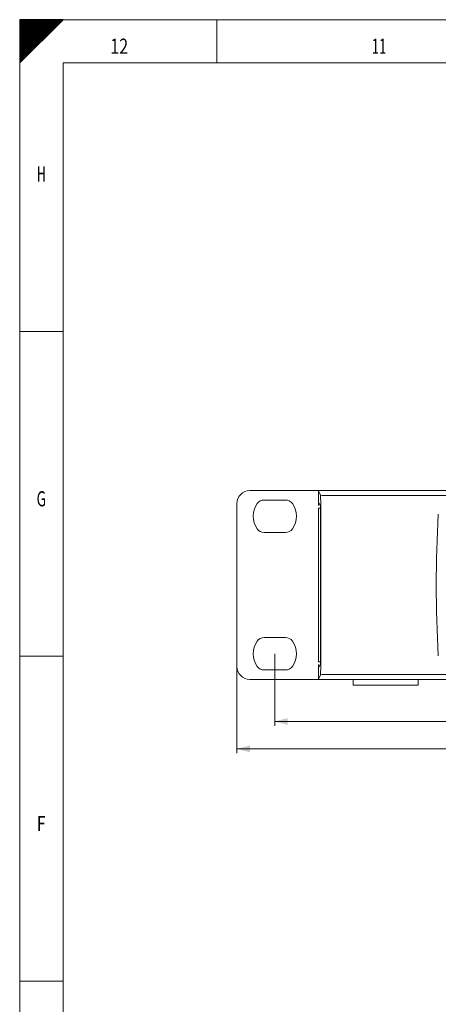
# Model space of a CAD drawing. Units: millimetres. Extents: x 0 to 841, y 0 to 594.
# Drawn here: x 0 to 97, y 367 to 594 of the extents above; entities that cross this region are included whole.
import ezdxf
from ezdxf.lldxf.tags import DXFTag

# ---------------------------------------------------------------- set-up
doc = ezdxf.new("R2010")
doc.units = ezdxf.units.MM
doc.header["$LTSCALE"] = 0.2
doc.layers.add('1', color=7, linetype='Continuous', true_color=0xffffff)
doc.layers.add('256', color=7, linetype='Continuous', true_color=0xffffff)
doc.styles.add('Arial Unicode MS', font='txt')
doc.styles.add('blockfont', font='simplex.shx')
tags = doc.linetypes.add('DASHDOT', pattern=[70, 31, -13, 13, -13]).pattern_tags.tags
tags[10:11] = [DXFTag(74, 4), DXFTag(75, 0), DXFTag(340, '0'), DXFTag(46, 0.0), DXFTag(50, 0.0), DXFTag(44, 0.0), DXFTag(45, 0.0)]
tags[8:9] = [DXFTag(74, 4), DXFTag(75, 0), DXFTag(340, '0'), DXFTag(46, 0.0), DXFTag(50, 0.0), DXFTag(44, 0.0), DXFTag(45, 0.0)]
tags[6:7] = [DXFTag(74, 4), DXFTag(75, 0), DXFTag(340, '0'), DXFTag(46, 0.0), DXFTag(50, 0.0), DXFTag(44, 0.0), DXFTag(45, 0.0)]
tags[4:5] = [DXFTag(74, 4), DXFTag(75, 0), DXFTag(340, '0'), DXFTag(46, 0.0), DXFTag(50, 0.0), DXFTag(44, 0.0), DXFTag(45, 0.0)]
doc.dimstyles.get("Standard").update_dxf_attribs({"dimtxt": 0.18, "dimasz": 0.18, "dimexe": 0.18, "dimexo": 0.0625, "dimgap": 0.09, "dimtad": 0, "dimtih": 1, "dimtoh": 1, "dimdec": 4, "dimzin": 0, "dimdsep": 46, "dimtxsty": 'Standard', "dimcen": 0.09, "dimadec": 0, "dimazin": 0, "dimtfac": 1, "dimtdec": 4, "dimtofl": 0, "dimtmove": 0, "dimatfit": 3, "dimfxl": 1, "dimtolj": 1, "dimtzin": 0, "dimarcsym": 0})

# ---------------------------------------------------------------- blocks, each defined once
blk = doc.blocks.new('HATCH1')
at = {"color": 2, "lineweight": 13}
for p, q in [((0, 593.90005), (0.09995, 594)), ((0, 593.80005), (0.19995, 594)), ((0, 593.70005), (0.29995, 594)), ((0, 593.60005), (0.39995, 594)), ((0, 593.50005), (0.49995, 594)), ((0, 593.40005), (0.59995, 594)), ((0, 593.30005), (0.69995, 594)), ((0, 593.20005), (0.79995, 594)), ((0, 593.10005), (0.89995, 594)), ((0, 593.00005), (0.99995, 594)), ((0, 592.90005), (1.09995, 594)), ((0, 592.80005), (1.19995, 594)), ((0, 592.70005), (1.29995, 594)), ((0, 592.60005), (1.39995, 594)), ((0, 592.50005), (1.49995, 594)), ((0, 592.40005), (1.59995, 594)), ((0, 592.30005), (1.69995, 594)), ((0, 592.20005), (1.79995, 594)), ((0, 592.10005), (1.89995, 594)), ((0, 592.00005), (1.99995, 594)), ((0, 591.90005), (2.09995, 594)), ((0, 591.80005), (2.19995, 594)), ((0, 591.70005), (2.29995, 594)), ((0, 591.60005), (2.39995, 594)), ((0, 591.50005), (2.49995, 594)), ((0, 591.40005), (2.59995, 594)), ((0, 591.30005), (2.69995, 594)), ((0, 591.20005), (2.79995, 594)), ((0, 591.10005), (2.89995, 594)), ((0, 591.00005), (2.99995, 594)), ((0, 590.90005), (3.09995, 594)), ((0, 590.80005), (3.19995, 594)), ((0, 590.70005), (3.29995, 594)), ((0, 590.60005), (3.39995, 594)), ((0, 590.50005), (3.49995, 594)), ((0, 590.40005), (3.59995, 594)), ((0, 590.30005), (3.69995, 594)), ((0, 590.20005), (3.79995, 594)), ((0, 590.10005), (3.89995, 594)), ((0, 590.00005), (3.99995, 594)), ((0, 589.90005), (4.09995, 594)), ((0, 589.80005), (4.19995, 594)), ((0, 589.70005), (4.29995, 594)), ((0, 589.60005), (4.39995, 594)), ((0, 589.50005), (4.49995, 594)), ((0, 589.40005), (4.59995, 594)), ((0, 589.30005), (4.69995, 594)), ((0, 589.20005), (4.79995, 594)), ((0, 589.10005), (4.89995, 594)), ((0, 589.00005), (4.99995, 594)), ((0, 588.90005), (5.09995, 594)), ((0, 588.80005), (5.19995, 594)), ((0, 588.70005), (5.29995, 594)), ((0, 588.60005), (5.39995, 594)), ((0, 588.50005), (5.49995, 594)), ((0, 588.40005), (5.59995, 594)), ((0, 588.30005), (5.69995, 594)), ((0, 588.20005), (5.79995, 594)), ((0, 588.10005), (5.89995, 594)), ((0, 588.00005), (5.99995, 594)), ((0, 587.90005), (6.09995, 594)), ((0, 587.80005), (6.19995, 594)), ((0, 587.70005), (6.29995, 594)), ((0, 587.60005), (6.39995, 594)), ((0, 587.50005), (6.49995, 594)), ((0, 587.40005), (6.59995, 594)), ((0, 587.30005), (6.69995, 594)), ((0, 587.20005), (6.79995, 594)), ((0, 587.10005), (6.89995, 594)), ((0, 587.00005), (6.99995, 594)), ((0, 586.90005), (7.09995, 594)), ((0, 586.80005), (7.19995, 594)), ((0, 586.70005), (7.29995, 594)), ((0, 586.60005), (7.39995, 594)), ((0, 586.50005), (7.49995, 594)), ((0, 586.40005), (7.59995, 594)), ((0, 586.30005), (7.69995, 594)), ((0, 586.20005), (7.79995, 594)), ((0, 586.10005), (7.89995, 594)), ((0, 586.00005), (7.99995, 594)), ((0, 585.90005), (8.09995, 594)), ((0, 585.80005), (8.19995, 594)), ((0, 585.70005), (8.29995, 594)), ((0, 585.60005), (8.39995, 594)), ((0, 585.50005), (8.49995, 594)), ((0, 585.40005), (8.59995, 594)), ((0, 585.30005), (8.69995, 594)), ((0, 585.20005), (8.79995, 594)), ((0, 585.10005), (8.89995, 594)), ((0, 585.00005), (8.99995, 594)), ((0, 584.90005), (9.09995, 594)), ((0, 584.80005), (9.19995, 594)), ((0, 584.70005), (9.29995, 594)), ((0, 584.60005), (9.39995, 594)), ((0, 584.50005), (9.49995, 594)), ((0, 584.40005), (9.59995, 594)), ((0, 584.30005), (9.69995, 594)), ((0, 584.20005), (9.79995, 594)), ((0, 584.10005), (9.89995, 594)), ((0, 584.00005), (9.99995, 594))]:
    blk.add_line(p, q, dxfattribs=at)
blk = doc.blocks.new('_U2')
at = {"layer": '1', "color": 1, "lineweight": 13, "transparency": 16777216}
for p, q in [((50.12, 444.66), (50.12, 424.62)), ((532.72, 444.66), (532.72, 424.62)), ((50.12, 425.62), (532.72, 425.62))]:
    blk.add_line(p, q, dxfattribs=at)
at = {"layer": '1', "color": 1, "lineweight": 18, "transparency": 16777216}
for points in [[(50.12, 425.62), (53.12, 426.42), (53.12, 424.81)], [(532.72, 425.62), (529.72, 424.81), (529.72, 426.42)]]:
    blk.add_solid(points, dxfattribs=at)
at = {"layer": '1', "color": 7, "linetype": 'Continuous', "lineweight": 13, "transparency": 16777216, "insert": (287.8, 425.92), "char_height": 2.5, "attachment_point": 7, "line_spacing_factor": 1.069626, "style": 'Arial Unicode MS'}
blk.add_mtext('\\W1.0000;482.6', dxfattribs=at)
blk = doc.blocks.new('_U3')
at = {"layer": '1', "color": 1, "lineweight": 13, "transparency": 16777216}
for p, q in [((58.87, 447.58), (58.87, 430.94)), ((523.97, 447.58), (523.97, 430.94)), ((58.87, 431.94), (523.97, 431.94))]:
    blk.add_line(p, q, dxfattribs=at)
at = {"layer": '1', "color": 1, "lineweight": 18, "transparency": 16777216}
for points in [[(58.87, 431.94), (61.87, 432.74), (61.87, 431.14)], [(523.97, 431.94), (520.97, 431.14), (520.97, 432.74)]]:
    blk.add_solid(points, dxfattribs=at)
at = {"layer": '1', "color": 7, "linetype": 'Continuous', "lineweight": 13, "transparency": 16777216, "insert": (287.8, 432.24), "char_height": 2.5, "attachment_point": 7, "line_spacing_factor": 1.069626, "style": 'Arial Unicode MS'}
blk.add_mtext('\\W1.0000;465.1', dxfattribs=at)

msp = doc.modelspace()

# ---------------------------------------------------------------- linework, layer by layer
at = {"layer": '1', "color": 3, "linetype": 'Continuous', "lineweight": 18}
for p, q in [((69.172, 485.258), (53.122, 485.258)), ((68.922, 481.845), (68.922, 485.008)), ((513.673, 485.258), (69.172, 485.258)), ((50.122, 482.258), (50.122, 444.658)), ((61.309, 483.083), (56.436, 483.083)), ((69.045, 482.457), (68.931, 482.344)), ((69.4, 481.743), (69.045, 482.457)), ((68.922, 481.208), (68.922, 445.708)), ((69.426, 481.208), (68.922, 481.208)), ((56.436, 475.583), (61.309, 475.583)), ((61.309, 451.333), (56.436, 451.333)), ((68.922, 445.708), (69.426, 445.708)), ((56.436, 443.833), (61.309, 443.833)), ((68.922, 441.908), (68.922, 445.071)), ((68.931, 444.571), (69.045, 444.459)), ((69.045, 444.459), (69.4, 445.173)), ((53.122, 441.658), (69.172, 441.658)), ((513.673, 441.658), (69.172, 441.658)), ((76.922, 441.658), (76.922, 440.308)), ((91.922, 440.308), (91.922, 441.658)), ((76.922, 440.308), (78.922, 440.308)), ((78.922, 440.308), (89.922, 440.308)), ((91.922, 440.308), (89.922, 440.308))]:
    msp.add_line(p, q, dxfattribs=at)
at = {"layer": '1', "color": 4, "linetype": 'Continuous', "lineweight": 13}
for p, q in [((68.972, 485.158), (69.41, 484.282)), ((69.106, 482.334), (68.929, 482.336)), ((69.676, 484.135), (98.514, 484.135)), ((68.929, 444.58), (69.106, 444.581)), ((69.41, 442.634), (68.972, 441.758)), ((98.514, 442.781), (69.676, 442.781))]:
    msp.add_line(p, q, dxfattribs=at)
at = {"layer": '1', "color": 3, "linetype": 'Continuous', "lineweight": 18}
for points in [[(69.4, 481.743), (69.402, 481.739), (69.403, 481.733), (69.404, 481.726), (69.405, 481.716), (69.407, 481.704), (69.408, 481.691), (69.409, 481.675), (69.41, 481.658), (69.411, 481.638), (69.413, 481.616), (69.414, 481.593), (69.415, 481.567), (69.416, 481.539), (69.417, 481.51), (69.418, 481.479), (69.419, 481.446), (69.421, 481.411), (69.422, 481.374), (69.423, 481.336), (69.424, 481.296), (69.425, 481.255), (69.426, 481.211), (69.427, 481.166), (69.428, 481.119), (69.429, 481.071), (69.429, 481.021), (69.43, 480.97), (69.431, 480.917), (69.432, 480.864), (69.433, 480.809), (69.434, 480.752), (69.434, 480.695), (69.435, 480.636), (69.436, 480.576), (69.436, 480.514), (69.437, 480.452), (69.438, 480.388), (69.438, 480.324), (69.439, 480.259), (69.439, 480.193), (69.44, 480.127), (69.44, 480.06), (69.44, 479.992), (69.441, 479.923), (69.441, 479.854), (69.441, 479.784), (69.442, 479.714), (69.442, 479.642), (69.442, 479.571), (69.442, 479.499)], [(69.442, 447.417), (69.442, 447.345), (69.442, 447.274), (69.442, 447.203), (69.441, 447.133), (69.441, 447.064), (69.441, 446.995), (69.44, 446.927), (69.44, 446.859), (69.44, 446.791), (69.439, 446.725), (69.439, 446.658), (69.438, 446.593), (69.438, 446.528), (69.437, 446.465), (69.436, 446.403), (69.436, 446.342), (69.435, 446.282), (69.434, 446.223), (69.434, 446.166), (69.433, 446.109), (69.432, 446.054), (69.431, 446), (69.43, 445.947), (69.429, 445.896), (69.429, 445.846), (69.428, 445.797), (69.427, 445.751), (69.426, 445.706), (69.425, 445.663), (69.424, 445.621), (69.423, 445.581), (69.422, 445.543), (69.421, 445.506), (69.419, 445.471), (69.418, 445.438), (69.417, 445.406), (69.416, 445.377), (69.415, 445.349), (69.414, 445.324), (69.413, 445.3), (69.411, 445.279), (69.41, 445.259), (69.409, 445.241), (69.408, 445.226), (69.407, 445.212), (69.405, 445.2), (69.404, 445.19), (69.403, 445.182), (69.402, 445.177), (69.4, 445.173)]]:
    msp.add_lwpolyline(points, dxfattribs=at)
for centre, radius, start, end in [((53.122, 482.258), 3, 90, 180), ((58.872, 479.333), 5, 144.31467, 215.68533), ((56.436, 481.083), 2, 90, 144.31467), ((61.309, 481.083), 2, 35.68533, 90), ((58.872, 479.333), 5, 324.31467, 35.68533), ((56.436, 477.583), 2, 215.68533, 270), ((61.309, 477.583), 2, 270, 324.31467), ((58.872, 447.583), 5, 144.31467, 215.68533), ((56.436, 449.333), 2, 90, 144.31467), ((61.309, 449.333), 2, 35.68533, 90), ((58.872, 447.583), 5, 324.31467, 35.68533), ((53.122, 444.658), 3, 180, 270), ((56.436, 445.833), 2, 215.68533, 270), ((61.309, 445.833), 2, 270, 324.31467)]:
    msp.add_arc(centre, radius, start, end, dxfattribs=at)
for centre, major_axis, ratio, start_param, end_param in [((69.172, 485.008), (-0.112, 0.224), 0.9992388, 5.819964, 7.3901513), ((68.931, 481.845), (0, 0.5), 0.0174544, 0.0173002, 1.5706439), ((66.707, 463.458), (0, 157.541), 0.0174551, 4.6103896, 4.8143883), ((68.931, 445.071), (0, 0.5), 0.0174544, 1.5709487, 3.1242924), ((69.172, 441.908), (0.112, 0.224), 0.9992388, 2.0346267, 3.6048139)]:
    msp.add_ellipse(centre, major_axis=major_axis, ratio=ratio, start_param=start_param, end_param=end_param, dxfattribs=at)
at = {"layer": '1', "color": 4, "linetype": 'Continuous', "lineweight": 13}
for centre, major_axis, ratio, start_param, end_param in [((69.406, 479.288), (0, 5), 0.0174551, 4.8104816, 6.2320594), ((66.714, 463.458), (0, 160), 0.0174551, 4.6102132, 4.8145647), ((188.499, 463.458), (0, 160), 0.5773503, 1.4685714, 1.6730212), ((69.406, 447.628), (0, 5), 0.0174551, 3.1927186, 4.6142964)]:
    msp.add_ellipse(centre, major_axis=major_axis, ratio=ratio, start_param=start_param, end_param=end_param, dxfattribs=at)
at = {"layer": '256', "color": 7, "linetype": 'Continuous', "lineweight": 25}
for p, q in [((0, 584), (10, 594)), ((0, 594), (0, 584)), ((10, 594), (0, 594))]:
    msp.add_line(p, q, dxfattribs=at)
at = {"layer": '256', "color": 7, "linetype": 'DASHDOT', "lineweight": 13}
for p, q in [((10, 594), (831, 594)), ((0, 10), (0, 584))]:
    msp.add_line(p, q, dxfattribs=at)
at = {"layer": '256', "color": 7, "linetype": 'Continuous', "lineweight": 13}
for p, q in [((45.5, 594), (45.5, 584)), ((0, 522), (10, 522)), ((0, 447), (10, 447)), ((0, 372), (10, 372))]:
    msp.add_line(p, q, dxfattribs=at)
at = {"layer": '256', "color": 6, "linetype": 'Continuous', "lineweight": 13}
for p, q in [((10, 584), (10, 10)), ((831, 584), (10, 584))]:
    msp.add_line(p, q, dxfattribs=at)

# ---------------------------------------------------------------- block references
at = {"layer": '256', "color": 2, "linetype": 'Continuous', "lineweight": 13}
msp.add_blockref('HATCH1', (0, 0), dxfattribs=at)

# ---------------------------------------------------------------- texts
at = {"layer": '256', "color": 7, "linetype": 'Continuous', "lineweight": 13, "char_height": 3.5, "attachment_point": 8, "line_spacing_factor": 0.903614, "style": 'blockfont'}
for s, insert in [('\\W0.7785;12', (22.973, 586.12)), ('\\W0.6363;11', (82.925, 586.12)), ('\\W0.6088;H', (4.991, 556.62)), ('\\W0.6669;G', (4.991, 481.62)), ('\\W0.7599;F', (4.97, 406.62))]:
    msp.add_mtext(s, dxfattribs=dict(at, insert=insert))

# ---------------------------------------------------------------- dimensions: what is measured, and where the dimension line sits
at = {"layer": '1', "color": 7, "linetype": 'Continuous', "lineweight": 13}
for base, p1, p2, picture, middle in [((523.972, 431.941), (58.872, 447.583), (523.972, 447.583), '_U3', (291.422, 431.941)), ((532.722, 425.617), (50.122, 444.658), (532.722, 444.658), '_U2', (291.422, 425.617))]:
    dim = msp.add_linear_dim(base=base, p1=p1, p2=p2, dimstyle='Standard', override={"dimtxt": 2.5, "dimasz": 3, "dimexe": 1, "dimexo": 0, "dimgap": 1.25, "dimtad": 1, "dimtih": 1, "dimtoh": 0, "dimdec": 1, "dimlfac": 1, "dimzin": 8, "dimdsep": 46, "dimlunit": 2, "dimtxsty": 'Arial Unicode MS', "dimsah": 1, "dimse1": 0, "dimse2": 0, "dimsd1": 0, "dimsd2": 0, "dimclrd": 1, "dimclre": 1, "dimclrt": 7, "dimtol": 0, "dimtm": -0.1, "dimtfac": 0.7, "dimtdec": 2, "dimtofl": 1, "dimtmove": 0, "dimtzin": 8, "dimlwd": 13, "dimlwe": 13}, dxfattribs=at)
    dim.commit()
    dim.dimension.update_dxf_attribs({"geometry": picture, "text_midpoint": middle, "dimtype": 160})

doc.saveas('drawing.dxf')
